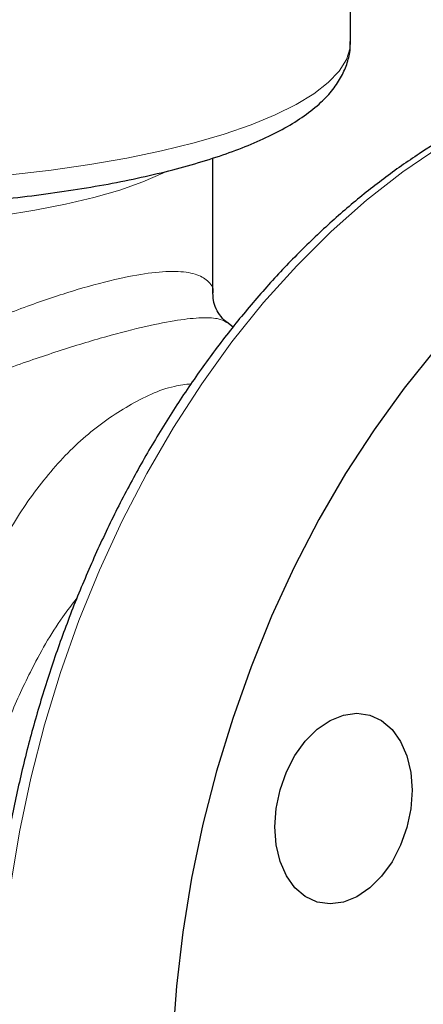
# Model space of a CAD drawing. Units: inches. Extents: x 0.5 to 33.5, y 0.5 to 21.
# Drawn here: x 30.1 to 30.5, y 12.8 to 13.7 of the extents above; entities that cross this region are included whole.
import ezdxf

# ---------------------------------------------------------------- set-up
doc = ezdxf.new("R2010")
doc.units = ezdxf.units.IN
doc.header["$MEASUREMENT"] = 0

msp = doc.modelspace()

# ---------------------------------------------------------------- linework, layer by layer
at = {"color": 7, "linetype": 'Continuous', "lineweight": 30}
for p, q in [((30.39649, 13.69909), (30.39649, 13.87938)), ((30.26368, 13.45523), (30.26368, 13.58664)), ((30.28323, 13.42348), (30.27692, 13.42814))]:
    msp.add_line(p, q, dxfattribs=at)
at = {"color": 8, "linetype": 'Continuous', "lineweight": 0, "flags": 128}
for points in [[(29.81266, 13.56216), (29.81709, 13.56201), (29.85956, 13.56107), (29.90218, 13.56107), (29.94465, 13.56201), (29.98668, 13.56389), (30.028, 13.56669), (30.0683, 13.5704), (30.10733, 13.57499), (30.14481, 13.58042), (30.18049, 13.58666), (30.21412, 13.59368), (30.24547, 13.60141), (30.27433, 13.60981), (30.30051, 13.61882), (30.32382, 13.62838), (30.3441, 13.63842), (30.36122, 13.64888), (30.37506, 13.65967), (30.38552, 13.67074), (30.39253, 13.682), (30.39605, 13.69338), (30.39649, 13.69909)], [(30.48309, 13.59803), (30.44711, 13.57352), (30.41193, 13.54605), (30.37768, 13.51573), (30.34453, 13.4827), (30.3126, 13.4471), (30.28204, 13.40907), (30.25298, 13.36879), (30.22554, 13.32642), (30.19984, 13.28215), (30.17599, 13.23616), (30.15409, 13.18866), (30.13424, 13.13984), (30.11651, 13.08991), (30.101, 13.0391), (30.08775, 12.98761), (30.07684, 12.93567), (30.0683, 12.88349), (30.06218, 12.83131), (30.05849, 12.77934), (30.05726, 12.72782)], [(30.21882, 13.57376), (30.21531, 13.57204), (30.19596, 13.56369), (30.17372, 13.55588), (30.14878, 13.54868), (30.1214, 13.54215), (30.0918, 13.53635), (30.06027, 13.53134), (30.02709, 13.52715), (29.99258, 13.52384), (29.95703, 13.52143), (29.92079, 13.51994), (29.88418, 13.51938), (29.84755, 13.51977), (29.81266, 13.52102)]]:
    msp.add_lwpolyline(points, dxfattribs=at)
at = {"color": 7, "linetype": 'Continuous', "lineweight": 30, "flags": 128}
for points in [[(30.4788, 13.40257), (30.44824, 13.36455), (30.41918, 13.32426), (30.39174, 13.2819), (30.36604, 13.23762), (30.34219, 13.19164), (30.32029, 13.14413), (30.30043, 13.09531), (30.28271, 13.04539), (30.2672, 12.99457), (30.25395, 12.94308), (30.24304, 12.89114), (30.2345, 12.83896), (30.22838, 12.78678), (30.22469, 12.73482)], [(30.38969, 12.86793), (30.37675, 12.86621), (30.36432, 12.86801), (30.35286, 12.87329), (30.34281, 12.88183), (30.33457, 12.89331), (30.32844, 12.90728), (30.32467, 12.92322), (30.32339, 12.9405), (30.32467, 12.95846), (30.32844, 12.97641), (30.33457, 12.99367), (30.34281, 13.00957), (30.35286, 13.02349), (30.36432, 13.03491), (30.37675, 13.04338), (30.38969, 13.04858), (30.40262, 13.05031), (30.41505, 13.0485), (30.42652, 13.04323), (30.43656, 13.03468), (30.44481, 13.02321), (30.45093, 13.00923), (30.4547, 12.9933), (30.45598, 12.97602), (30.4547, 12.95806), (30.45093, 12.9401), (30.44481, 12.92284), (30.43656, 12.90695), (30.42652, 12.89302), (30.41505, 12.88161), (30.40262, 12.87314), (30.38969, 12.86793)]]:
    msp.add_lwpolyline(points, dxfattribs=at)
at = {"color": 7, "linetype": 'Continuous', "lineweight": 30}
for points, knots in [([(29.81266, 13.53944), (29.82131, 13.53911), (29.84299, 13.5383), (29.87806, 13.53795), (29.91753, 13.53829), (29.95678, 13.53951), (29.99557, 13.54155), (30.03368, 13.54443), (30.07087, 13.54812), (30.10694, 13.55261), (30.14168, 13.55788), (30.17489, 13.56391), (30.2064, 13.57068), (30.23605, 13.57818), (30.2637, 13.5864), (30.28924, 13.59536), (30.31257, 13.60511), (30.33361, 13.61572), (30.35228, 13.62738), (30.36764, 13.6397), (30.37952, 13.65247), (30.38809, 13.66529), (30.39363, 13.67853), (30.39645, 13.69005), (30.39618, 13.69701), (30.39609, 13.69938)], [0, 0, 0, 0, 0.03061, 0.07675, 0.122883, 0.169021, 0.215173, 0.261353, 0.307576, 0.353861, 0.400227, 0.446703, 0.493324, 0.540137, 0.587204, 0.634613, 0.682478, 0.730946, 0.780148, 0.830016, 0.872757, 0.911697, 0.947746, 0.98219, 1, 1, 1, 1]), ([(30.78339, 13.67748), (30.77276, 13.67847), (30.75042, 13.68055), (30.71582, 13.67994), (30.67988, 13.67654), (30.64373, 13.67002), (30.60753, 13.66049), (30.57141, 13.64795), (30.53552, 13.63245), (30.49998, 13.61405), (30.46495, 13.59282), (30.43056, 13.56883), (30.39696, 13.54219), (30.36427, 13.513), (30.33262, 13.48139), (30.30214, 13.44747), (30.27294, 13.41138), (30.24512, 13.37327), (30.2188, 13.33328), (30.19407, 13.29158), (30.17102, 13.24831), (30.14974, 13.20365), (30.1303, 13.15777), (30.11278, 13.11084), (30.09723, 13.06304), (30.08373, 13.01455), (30.07231, 12.96555), (30.06303, 12.91623), (30.05591, 12.86677), (30.05102, 12.81737), (30.04849, 12.77296), (30.04822, 12.74523), (30.04811, 12.73374)], [0, 0, 0, 0, 0.030157, 0.06336, 0.096626, 0.129974, 0.163414, 0.196947, 0.23057, 0.264272, 0.298042, 0.331865, 0.365728, 0.399619, 0.433528, 0.467448, 0.501371, 0.535292, 0.56921, 0.603123, 0.63703, 0.670931, 0.704828, 0.738721, 0.772613, 0.806503, 0.840395, 0.874289, 0.908186, 0.942089, 0.975999, 1, 1, 1, 1]), ([(30.27738, 13.42794), (30.27693, 13.42824), (30.27475, 13.42966), (30.26955, 13.43544), (30.26565, 13.44303), (30.26372, 13.45038), (30.26388, 13.45381), (30.26393, 13.45504)], [0, 0, 0, 0, 0.069876, 0.336544, 0.594461, 0.853712, 1, 1, 1, 1])]:
    msp.add_open_spline(points, degree=3, knots=knots, dxfattribs=at)
at = {"color": 8, "linetype": 'Continuous', "lineweight": 0}
for points, knots in [([(29.81266, 13.31722), (29.82155, 13.32189), (29.84171, 13.33249), (29.87468, 13.3496), (29.91095, 13.36792), (29.94822, 13.38601), (29.99064, 13.40564), (30.03783, 13.42596), (30.08754, 13.44511), (30.13399, 13.46056), (30.17358, 13.47098), (30.20618, 13.4766), (30.23122, 13.47776), (30.24966, 13.4747), (30.26051, 13.46714), (30.26499, 13.46021), (30.26363, 13.45518), (30.2636, 13.45508)], [0, 0, 0, 0, 0.044723, 0.101512, 0.15829, 0.217148, 0.275989, 0.356282, 0.438902, 0.518667, 0.601327, 0.67589, 0.752661, 0.830302, 0.909806, 0.998214, 1, 1, 1, 1]), ([(30.27685, 13.42804), (30.27428, 13.42943), (30.26887, 13.43233), (30.25157, 13.43283), (30.227, 13.43004), (30.19513, 13.42363), (30.15537, 13.41314), (30.10917, 13.39877), (30.05828, 13.38118), (30.01051, 13.36333), (29.96726, 13.34635), (29.92915, 13.33089), (29.89092, 13.31501), (29.85147, 13.29829), (29.82596, 13.28762), (29.81266, 13.28206)], [0, 0, 0, 0, 0.078044, 0.164045, 0.244653, 0.32753, 0.413662, 0.502859, 0.589589, 0.67896, 0.740526, 0.802106, 0.866163, 0.930232, 1, 1, 1, 1]), ([(30.00653, 13.0494), (30.01075, 13.07193), (30.01892, 13.11556), (30.04071, 13.17651), (30.06801, 13.23144), (30.10161, 13.27956), (30.13995, 13.31961), (30.18203, 13.34873), (30.2168, 13.36548), (30.23717, 13.368), (30.24255, 13.36867)], [0, 0, 0, 0, 0.144623, 0.280064, 0.415476, 0.550764, 0.686005, 0.81917, 0.952289, 1, 1, 1, 1]), ([(30.13227, 13.1615), (30.12764, 13.15558), (30.1106, 13.13376), (30.08862, 13.09409), (30.06569, 13.04476), (30.0556, 13.01297), (30.05051, 12.99693)], [0, 0, 0, 0, 0.124486, 0.458127, 0.726475, 1, 1, 1, 1])]:
    msp.add_open_spline(points, degree=3, knots=knots, dxfattribs=at)

doc.saveas('drawing.dxf')
